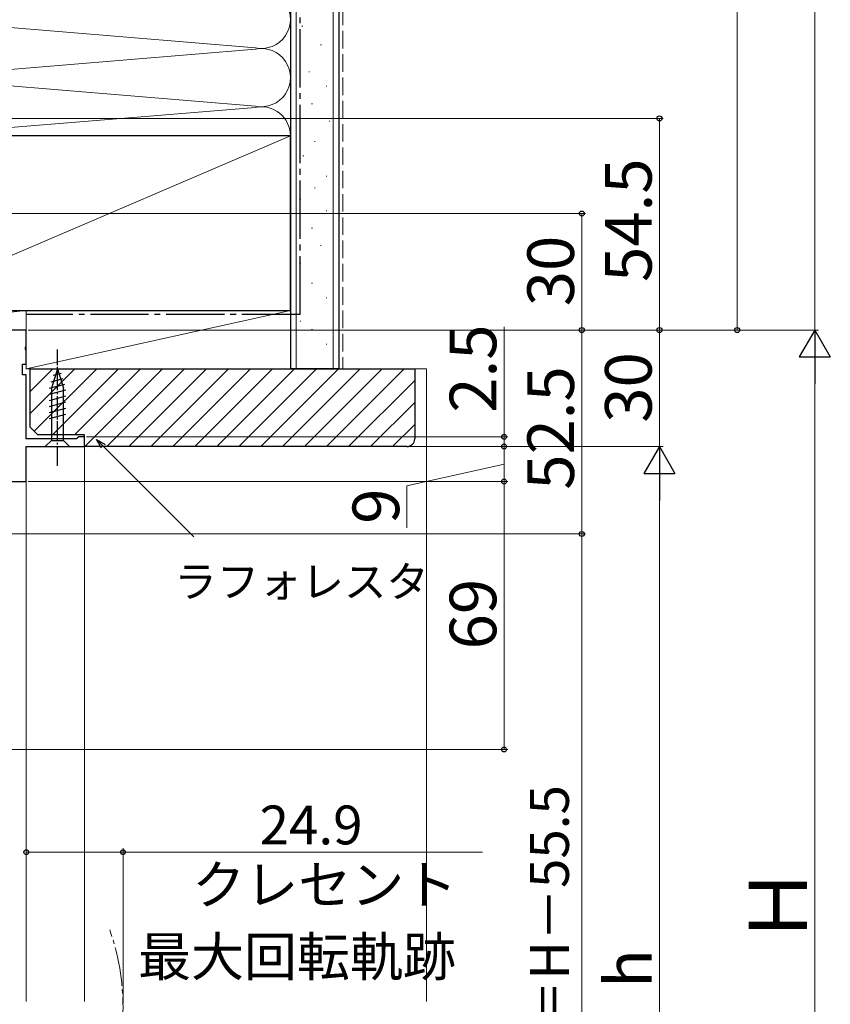
# Model space of a CAD drawing. Extents: x 0 to 1050, y 0 to 1571.
# Drawn here: x 438 to 647, y 936 to 1190 of the extents above; entities that cross this region are included whole.
import ezdxf

# ---------------------------------------------------------------- set-up
doc = ezdxf.new("R2010")
doc.units = 0
doc.linetypes.add('YCENTER_1', pattern=[13, 10, -1, 1, -1])
doc.linetypes.add('YHIDDEN_1', pattern=[4, 3, -1])
for name, color, linetype, lineweight in [('YKK_11', 7, 'CONTINUOUS', 30), ('YKK_12', 2, 'CONTINUOUS', 13), ('YKK_13', 4, 'CONTINUOUS', 30), ('YKK_D', 6, 'CONTINUOUS', 13), ('YSS_K', 3, 'CONTINUOUS', 13), ('YSS_KE', 3, 'CONTINUOUS', 30)]:
    doc.layers.add(name, color=color, linetype=linetype, lineweight=lineweight)
doc.styles.add('text-b', font='txt')

msp = doc.modelspace()

# ---------------------------------------------------------------- linework, layer by layer
at = {"layer": 'YKK_11', "linetype": 'ByBlock', "lineweight": -2, "ltscale": 0.5}
for p, q in [((440.15, 1109.78), (390.15, 1109.78)), ((440.15, 1105.7), (440.15, 1109.78)), ((439.96, 1105.31), (440.15, 1105.7)), ((439.96, 1104.84), (439.96, 1105.31)), ((440.15, 1104.45), (439.96, 1104.84)), ((440.15, 1100.98), (440.15, 1104.45)), ((439.15, 1098.28), (439.15, 1100.98)), ((439.15, 1100.98), (440.15, 1100.98)), ((440.15, 1098.28), (439.15, 1098.28)), ((440.15, 1081.78), (440.15, 1098.28)), ((453.06, 1081.78), (440.15, 1081.78)), ((453.35, 1082.03), (453.06, 1081.78)), ((453.65, 1082.28), (453.35, 1082.03)), ((455.15, 1082.28), (453.65, 1082.28)), ((455.15, 1079.78), (455.15, 1082.28)), ((440.15, 1070.78), (440.15, 1079.78)), ((440.15, 1079.78), (455.15, 1079.78)), ((435.35, 1070.78), (440.15, 1070.78))]:
    msp.add_line(p, q, dxfattribs=at)
at = {"layer": 'YKK_12'}
for p, q in [((455.15, 936.89), (455.15, 1081.78)), ((440.15, 936.89), (440.15, 1071.28))]:
    msp.add_line(p, q, dxfattribs=at)
at = {"layer": 'YKK_12', "linetype": 'YCENTER_1'}
msp.add_arc((405.05, 935.35), 60, 340.5288, 19.4712, dxfattribs=at)
at = {"layer": 'YKK_13', "linetype": 'YCENTER_1', "ltscale": 0.5}
msp.add_line((448.15, 1074.78), (448.15, 1104.78), dxfattribs=at)
at = {"layer": 'YKK_13', "ltscale": 0.5}
for p, q in [((448.15, 1099.78), (446.6, 1094.86)), ((449.09, 1098.63), (447.04, 1098.08)), ((448.15, 1099.78), (449.7, 1094.86)), ((449.99, 1095.77), (446.05, 1094.71)), ((449.54, 1097.2), (446.5, 1096.38)), ((450.25, 1094.28), (446.05, 1093.16)), ((450.25, 1092.73), (446.05, 1091.6)), ((446.6, 1094.86), (446.6, 1081.33)), ((449.7, 1081.33), (449.7, 1094.86)), ((450.25, 1091.18), (446.05, 1090.05)), ((450.25, 1089.62), (446.05, 1088.5)), ((450.25, 1088.07), (446.05, 1086.95)), ((445.05, 1079.78), (446.6, 1081.33)), ((446.6, 1081.33), (449.7, 1081.33)), ((451.25, 1079.78), (449.7, 1081.33)), ((445.05, 1079.78), (451.25, 1079.78))]:
    msp.add_line(p, q, dxfattribs=at)
at = {"layer": 'YKK_D', "ltscale": 1.5}
for p, q in [((643.15, 1109.78), (643.15, 1386.08)), ((623.15, 1109.78), (623.15, 1299.77)), ((391.85, 1164.28), (604.15, 1164.28)), ((603.15, 1109.78), (603.15, 1164.28)), ((390.65, 1139.78), (584.15, 1139.78)), ((583.15, 1109.78), (583.15, 1139.78)), ((563.15, 1082.28), (563.15, 1110.6)), ((440.65, 1109.78), (644.15, 1109.78)), ((440.65, 1109.78), (584.15, 1109.78)), ((440.65, 1109.78), (604.15, 1109.78)), ((440.65, 1109.78), (604.15, 1109.78)), ((440.65, 1109.78), (644.15, 1109.78)), ((440.65, 1109.78), (584.15, 1109.78)), ((440.65, 1109.78), (624.15, 1109.78)), ((583.15, 1109.78), (583.15, 1057.28)), ((603.15, 1079.78), (603.15, 1109.78)), ((643.15, 1101.78), (643.15, 817.78)), ((455.65, 1082.28), (564.15, 1082.28)), ((563.15, 1079.78), (563.15, 1082.28)), ((455.65, 1079.78), (604.15, 1079.78)), ((455.65, 1079.78), (604.15, 1079.78)), ((455.65, 1079.78), (564.15, 1079.78)), ((455.65, 1079.78), (564.15, 1079.78)), ((563.15, 1070.78), (563.15, 1079.78)), ((563.15, 1079.78), (563.15, 1077.23)), ((563.15, 1075.28), (538.15, 1069.66)), ((440.65, 1070.78), (564.15, 1070.78)), ((440.65, 1070.78), (564.15, 1070.78)), ((563.15, 1070.78), (563.15, 1001.78)), ((603.15, 817.78), (603.15, 1071.78)), ((538.15, 1069.66), (538.15, 1058.84)), ((260.15, 1057.28), (584.15, 1057.28)), ((260.15, 1057.28), (584.15, 1057.28)), ((583.15, 812.78), (583.15, 1057.28)), ((430.85, 1001.78), (564.15, 1001.78)), ((440.15, 937.89), (440.15, 976.35)), ((465.05, 936.35), (465.05, 976.35)), ((440.15, 975.35), (465.05, 975.35)), ((465.05, 975.35), (557.57, 975.35))]:
    msp.add_line(p, q, dxfattribs=at)
at = {"layer": 'YKK_D', "lineweight": -2}
for p, q in [((643.15, 1109.78), (639.15, 1102.85)), ((643.15, 1109.78), (647.15, 1102.85)), ((643.15, 1109.78), (643.15, 1095.92)), ((639.15, 1102.85), (647.15, 1102.85)), ((603.15, 1079.78), (599.15, 1072.85)), ((603.15, 1079.78), (607.15, 1072.85)), ((603.15, 1079.78), (603.15, 1065.92)), ((599.15, 1072.85), (607.15, 1072.85))]:
    msp.add_line(p, q, dxfattribs=at)
at = {"layer": 'YKK_D', "linetype": 'ByBlock', "lineweight": -2}
for p, q in [((459.51, 1079.35), (458.19, 1081.64)), ((458.19, 1081.64), (460.48, 1080.32)), ((458.19, 1081.64), (459.99, 1079.84))]:
    msp.add_line(p, q, dxfattribs=at)
at = {"layer": 'YKK_D'}
msp.add_line((459.99, 1079.84), (483.25, 1056.58), dxfattribs=at)
at = {"layer": 'YKK_D', "linetype": 'ByBlock', "lineweight": -2}
for centre, radius in [((603.15, 1164.28), 0.638), ((583.15, 1139.78), 0.638), ((583.15, 1109.78), 0.637), ((583.15, 1109.78), 0.638), ((603.15, 1109.78), 0.638), ((603.15, 1109.78), 0.637), ((623.15, 1109.78), 0.637), ((563.15, 1082.28), 0.637), ((563.15, 1079.78), 0.638), ((563.15, 1079.78), 0.638), ((563.15, 1070.78), 0.638), ((563.15, 1070.78), 0.637), ((583.15, 1057.28), 0.638), ((583.15, 1057.28), 0.637), ((563.15, 1001.78), 0.637), ((440.15, 975.35), 0.637), ((465.05, 975.35), 0.637)]:
    msp.add_circle(centre, radius, dxfattribs=at)
at = {"layer": 'YSS_K', "ltscale": 1.5}
for p, q in [((509.65, 1099.78), (509.65, 1462.8)), ((519.15, 1099.78), (519.15, 1462.8)), ((508.15, 1441.06), (508.15, 1159.78)), ((412.18, 1189.62), (499.12, 1182.44)), ((511.13, 1188.01), (511.33, 1188.01)), ((499.12, 1182.12), (412.18, 1174.94)), ((515.93, 1183.21), (516.13, 1183.21)), ((412.18, 1174.62), (499.12, 1167.44)), ((512.87, 1176.28), (513.07, 1176.28)), ((517.35, 1172.55), (517.55, 1172.55)), ((412.18, 1159.94), (499.12, 1167.12)), ((513.62, 1168.07), (513.82, 1168.07)), ((518.09, 1163.6), (518.29, 1163.6)), ((403.15, 1114.78), (508.15, 1159.78)), ((514.36, 1158.37), (514.56, 1158.37)), ((511.38, 1154.64), (511.58, 1154.64)), ((517.35, 1149.42), (517.55, 1149.42)), ((514.36, 1146.44), (514.56, 1146.44)), ((510.63, 1143.45), (510.83, 1143.45)), ((517.35, 1140.47), (517.55, 1140.47)), ((513.62, 1135.99), (513.82, 1135.99)), ((515.86, 1131.52), (516.06, 1131.52)), ((510.63, 1127.04), (510.83, 1127.04)), ((513.62, 1121.82), (513.82, 1121.82)), ((517.35, 1118.09), (517.55, 1118.09)), ((391.15, 1114.78), (440.15, 1114.78)), ((391.15, 1109.78), (440.15, 1114.78)), ((440.15, 1109.78), (440.15, 1114.78)), ((508.15, 1114.78), (440.15, 1114.78)), ((440.15, 1114.78), (440.15, 1099.78)), ((440.15, 1099.78), (508.15, 1114.78)), ((508.15, 1099.78), (508.15, 1114.78)), ((510.63, 1112.11), (510.83, 1112.11)), ((391.15, 1109.78), (440.15, 1109.78)), ((513.62, 1109.89), (513.82, 1109.89)), ((517.35, 1106.16), (517.55, 1106.16)), ((440.15, 1099.78), (508.15, 1099.78)), ((540.15, 1099.78), (543.15, 1099.78)), ((543.15, 1099.78), (543.15, 936.89))]:
    msp.add_line(p, q, dxfattribs=at)
at = {"layer": 'YSS_K', "linetype": 'YHIDDEN_1', "lineweight": 13, "ltscale": 1.5}
msp.add_line((521.65, 1462.8), (521.65, 1099.78), dxfattribs=at)
at = {"layer": 'YSS_K', "linetype": 'Continuous', "ltscale": 1.5}
for p, q in [((441.15, 1099.63), (441.3, 1099.78)), ((441.15, 1093.97), (446.96, 1099.78)), ((441.15, 1088.31), (452.62, 1099.78)), ((442.21, 1083.72), (458.27, 1099.78)), ((446.93, 1082.78), (463.93, 1099.78)), ((452.59, 1082.78), (469.59, 1099.78)), ((455.24, 1079.78), (475.24, 1099.78)), ((460.9, 1079.78), (480.9, 1099.78)), ((466.56, 1079.78), (486.56, 1099.78)), ((472.21, 1079.78), (492.21, 1099.78)), ((477.87, 1079.78), (497.87, 1099.78)), ((483.53, 1079.78), (503.53, 1099.78)), ((489.18, 1079.78), (509.18, 1099.78)), ((494.84, 1079.78), (514.84, 1099.78)), ((500.5, 1079.78), (520.5, 1099.78)), ((506.15, 1079.78), (526.15, 1099.78)), ((511.81, 1079.78), (531.81, 1099.78)), ((517.47, 1079.78), (537.47, 1099.78)), ((523.12, 1079.78), (540.15, 1096.8)), ((528.78, 1079.78), (540.15, 1091.14)), ((534.44, 1079.78), (540.15, 1085.49))]:
    msp.add_line(p, q, dxfattribs=at)
at = {"layer": 'YSS_K', "ltscale": 1.5}
for centre, start in [((500.65, 1189.78), 258.2165), ((500.65, 1174.78), 258.2165), ((500.65, 1159.78), 0)]:
    msp.add_arc(centre, 7.5, start, 101.7835, dxfattribs=at)
at = {"layer": 'YSS_KE', "ltscale": 1.5}
for p, q in [((508.15, 1462.8), (508.15, 1099.78)), ((520.65, 1462.8), (520.65, 1099.78)), ((508.15, 1159.78), (403.15, 1159.78)), ((508.15, 1114.78), (508.15, 1159.78)), ((403.15, 1114.78), (508.15, 1114.78)), ((520.65, 1099.78), (508.15, 1099.78))]:
    msp.add_line(p, q, dxfattribs=at)
at = {"layer": 'YSS_KE', "linetype": 'YCENTER_1', "ltscale": 1.5}
for q in [(510.65, 1462.8), (440.15, 1113.78)]:
    msp.add_line((510.65, 1113.78), q, dxfattribs=at)
at = {"layer": 'YSS_KE', "linetype": 'ByBlock', "lineweight": -2, "ltscale": 0.5}
for p, q in [((441.15, 1099.78), (540.15, 1099.78)), ((441.15, 1084.78), (441.15, 1099.78)), ((540.15, 1099.78), (540.15, 1081.78)), ((443.15, 1082.78), (441.15, 1084.78)), ((455.15, 1082.78), (443.15, 1082.78)), ((455.15, 1079.78), (455.15, 1082.78)), ((538.15, 1079.78), (455.15, 1079.78))]:
    msp.add_line(p, q, dxfattribs=at)
msp.add_arc((538.15, 1081.78), 2, 270, 360, dxfattribs=at)

# ---------------------------------------------------------------- texts
at = {"layer": 'YKK_D', "style": 'text-b'}
for s, height, p in [('54.5', 12, (601.15, 1122.16)), ('30', 12, (581.15, 1115.91)), ('2.5', 12, (561.15, 1088.49)), ('30', 12, (601.15, 1085.91)), ('52.5', 12, (581.15, 1068.66)), ('9', 12, (536.15, 1059.89)), ('69', 12, (561.15, 1027.55)), ('有効開口＝H－55.5', 10, (579.84, 874.32)), ('Ｈ', 15, (641.15, 951.42)), ('h', 12, (601.15, 940.41))]:
    msp.add_text(s, height=height, rotation=90, dxfattribs=at).set_placement(p)
for s, height, p in [('ラフォレスタ', 8, (478.28, 1041)), ('24.9', 10, (500.22, 977.35)), ('クレセント', 10, (482.87, 961.99)), ('最大回転軌跡', 10, (468.92, 943.45))]:
    msp.add_text(s, height=height, dxfattribs=at).set_placement(p)

doc.saveas('drawing.dxf')
